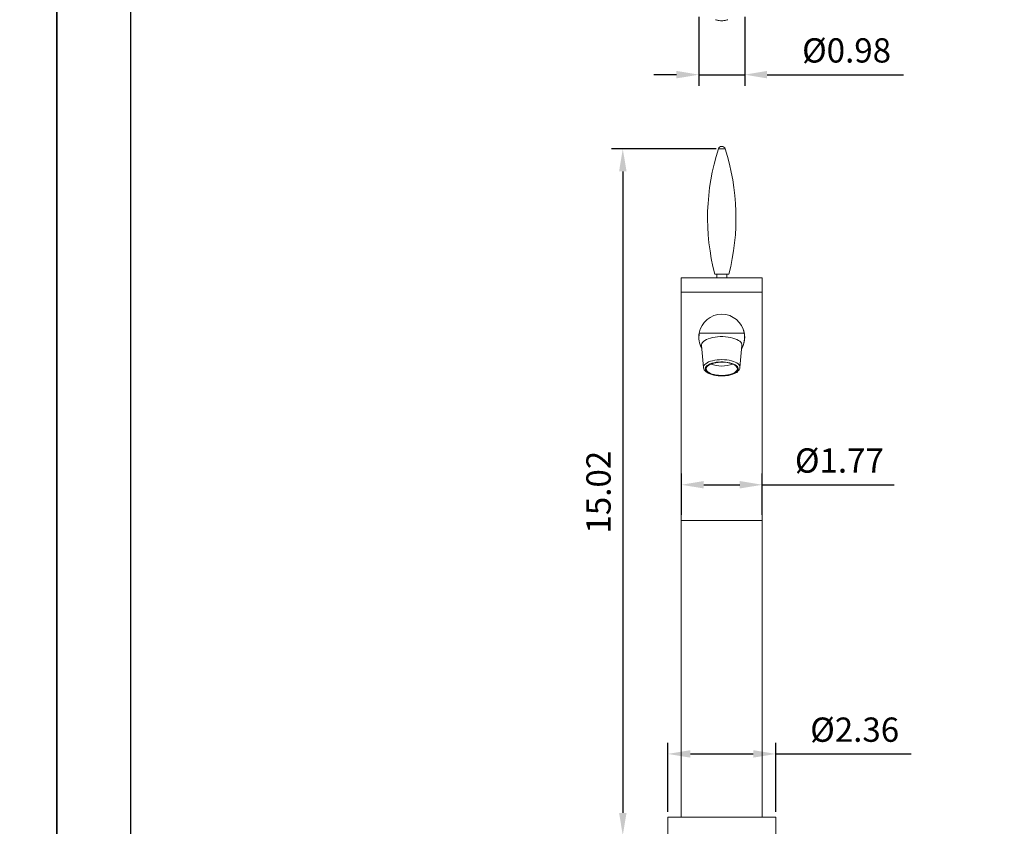
# Model space of a CAD drawing. Units: millimetres. Extents: x -1410 to 228, y -378 to 2093.
# Drawn here: x 14 to 124, y -14 to 76 of the extents above; entities that cross this region are included whole.
import ezdxf

# ---------------------------------------------------------------- set-up
doc = ezdxf.new("R2010")
doc.units = ezdxf.units.MM
doc.header["$PDMODE"] = 35
for name, color, linetype in [('A1', 2, 'Continuous'), ('A5', 136, 'Continuous'), ('DIM', 6, 'Continuous')]:
    doc.layers.add(name, color=color, linetype=linetype)
doc.layers.add('圖紙邊界', color=1, linetype='Continuous', plot=False)
doc.styles.add('勝泰-2.7', font='simplex.shx', dxfattribs={"height": 2.7, "bigfont": 'chineset.shx'})
doc.dimstyles.new('正常', dxfattribs={"dimtxt": 2.7, "dimasz": 2.5, "dimexe": 1.25, "dimexo": 0.625, "dimgap": 1, "dimtad": 1, "dimlfac": 5, "dimdsep": 46, "dimtxsty": '勝泰-2.7', "dimcen": 2.5, "dimadec": 1, "dimazin": 0, "dimtfac": 1, "dimtmove": 0, "dimatfit": 3, "dimfxl": 1, "dimarcsym": 0})

# ---------------------------------------------------------------- blocks, each defined once
blk = doc.blocks.new('*D216')
at = {"layer": 'Defpoints', "color": 0, "ltscale": 10}
for p in [(96.87, 24.41), (87.87, 20.43), (96.87, 20.43)]:
    blk.add_point(p, dxfattribs=at)
at = {"layer": 'DIM', "color": 0, "lineweight": -2, "ltscale": 10}
for p, q in [((87.87, 21.06), (87.87, 25.66)), ((96.87, 21.06), (96.87, 25.66)), ((90.37, 24.41), (94.37, 24.41)), ((96.87, 24.41), (111.52, 24.41))]:
    blk.add_line(p, q, dxfattribs=at)
at = {"layer": 'DIM', "color": 0, "ltscale": 10}
for points in [[(90.37, 24.83), (90.37, 24), (87.87, 24.41)], [(94.37, 24.83), (94.37, 24), (96.87, 24.41)]]:
    blk.add_solid(points, dxfattribs=at)
at = {"layer": 'DIM', "color": 0, "ltscale": 10, "insert": (105.44, 26.76), "char_height": 2.7, "attachment_point": 5, "style": '勝泰-2.7'}
blk.add_mtext('%%C1.77', dxfattribs=at)
blk = doc.blocks.new('*D217')
at = {"layer": 'Defpoints', "color": 0, "ltscale": 10}
for p in [(98.37, -5.52), (86.37, -12.57), (98.37, -12.57)]:
    blk.add_point(p, dxfattribs=at)
at = {"layer": 'DIM', "color": 0, "lineweight": -2, "ltscale": 10}
for p, q in [((86.37, -11.94), (86.37, -4.27)), ((98.37, -11.94), (98.37, -4.27)), ((88.87, -5.52), (95.87, -5.52)), ((98.37, -5.52), (113.41, -5.52))]:
    blk.add_line(p, q, dxfattribs=at)
at = {"layer": 'DIM', "color": 0, "ltscale": 10}
for points in [[(88.87, -5.1), (88.87, -5.93), (86.37, -5.52)], [(95.87, -5.1), (95.87, -5.93), (98.37, -5.52)]]:
    blk.add_solid(points, dxfattribs=at)
at = {"layer": 'DIM', "color": 0, "ltscale": 10, "insert": (107.14, -3.17), "char_height": 2.7, "attachment_point": 5, "style": '勝泰-2.7'}
blk.add_mtext('%%C2.36', dxfattribs=at)
blk = doc.blocks.new('*D218')
at = {"layer": 'Defpoints', "color": 0, "ltscale": 10}
for p in [(92.37, 61.76), (81.36, -14.57), (86.37, -14.57)]:
    blk.add_point(p, dxfattribs=at)
at = {"layer": 'DIM', "color": 0, "lineweight": -2, "ltscale": 10}
for p, q in [((91.74, 61.76), (80.11, 61.76)), ((81.36, 59.26), (81.36, -12.07)), ((85.74, -14.57), (80.11, -14.57))]:
    blk.add_line(p, q, dxfattribs=at)
at = {"layer": 'DIM', "color": 0, "ltscale": 10}
for points in [[(80.95, 59.26), (81.78, 59.26), (81.36, 61.76)], [(80.95, -12.07), (81.78, -12.07), (81.36, -14.57)]]:
    blk.add_solid(points, dxfattribs=at)
at = {"layer": 'DIM', "color": 0, "ltscale": 10, "insert": (79.01, 23.59), "char_height": 2.7, "attachment_point": 5, "rotation": 90, "style": '勝泰-2.7'}
blk.add_mtext('15.02', dxfattribs=at)
blk = doc.blocks.new('*D219')
at = {"layer": 'Defpoints', "color": 0, "ltscale": 10}
for p in [(89.83, 77.07), (94.91, 77.07), (94.91, 70.01)]:
    blk.add_point(p, dxfattribs=at)
at = {"layer": 'DIM', "color": 0, "lineweight": -2, "ltscale": 10}
for p, q in [((89.83, 76.45), (89.83, 68.76)), ((94.91, 76.45), (94.91, 68.76)), ((87.33, 70.01), (84.83, 70.01)), ((89.83, 70.01), (94.91, 70.01)), ((97.41, 70.01), (112.58, 70.01))]:
    blk.add_line(p, q, dxfattribs=at)
at = {"layer": 'DIM', "color": 0, "ltscale": 10}
for points in [[(87.33, 70.43), (87.33, 69.6), (89.83, 70.01)], [(97.41, 70.43), (97.41, 69.6), (94.91, 70.01)]]:
    blk.add_solid(points, dxfattribs=at)
at = {"layer": 'DIM', "color": 0, "ltscale": 10, "insert": (106.24, 72.36), "char_height": 2.7, "attachment_point": 5, "style": '勝泰-2.7'}
blk.add_mtext('%%C0.98', dxfattribs=at)

msp = doc.modelspace()

# ---------------------------------------------------------------- linework, layer by layer
at = {"color": 8, "linetype": 'Continuous', "lineweight": 15}
msp.add_arc((92.3653, 78.2356), 2.2201, 253.456452, 286.142623, dxfattribs=at)
at = {"color": 7, "linetype": 'Continuous', "lineweight": 15}
msp.add_open_spline([(91.6813, 76.1137), (91.6896, 76.1105), (91.7783, 76.076), (91.9584, 76.0378), (92.2174, 76.0027), (92.4806, 76.0009), (92.7405, 76.0318), (92.9304, 76.0704), (93.0283, 76.1073), (93.0453, 76.1137)], degree=3, knots=[0, 0, 0, 0, 0.01935513, 0.2073293, 0.39546368, 0.58371743, 0.7720534, 0.96042376, 1, 1, 1, 1], dxfattribs=at)
at = {"layer": 'A1', "linetype": 'Continuous', "lineweight": 15}
for p, q in [((92.7471, 61.7552), (91.9854, 61.7552)), ((87.8672, 47.4328), (92.3662, 47.4328)), ((93.1466, 47.8328), (91.5859, 47.8328)), ((92.3662, 47.4328), (96.8652, 47.4328)), ((87.8672, 45.8253), (87.8652, 20.4328)), ((87.8672, 45.8328), (92.3662, 45.8328)), ((96.8652, 45.8253), (96.8652, 20.4328)), ((90.1159, 39.8975), (90.3406, 37.4392)), ((94.3879, 37.4392), (94.6126, 39.8975)), ((94.3879, 37.4392), (94.3871, 37.4313)), ((96.8652, 20.4328), (87.8652, 20.4328)), ((98.3652, -12.5672), (86.3652, -12.5672))]:
    msp.add_line(p, q, dxfattribs=at)
at = {"layer": 'A1', "linetype": 'Continuous', "lineweight": 15, "flags": 128}
for points in [[(90.1159, 39.8975), (90.1178, 39.988), (90.1537, 40.1114), (90.2273, 40.2319), (90.3375, 40.3472), (90.4824, 40.4555), (90.6595, 40.5548), (90.8657, 40.6435), (91.0976, 40.7201), (91.3512, 40.7833), (91.6221, 40.8319), (91.9057, 40.8652), (92.1971, 40.8825), (92.4914, 40.8836), (92.7836, 40.8685), (93.0685, 40.8373), (93.3414, 40.7908), (93.5976, 40.7295), (93.8327, 40.6547), (94.0426, 40.5675), (94.2239, 40.4695), (94.3733, 40.3624)], [(90.3413, 37.4317), (90.3454, 37.5401), (90.3861, 37.6556), (90.4636, 37.7677), (90.5765, 37.8744), (90.7227, 37.9735), (90.8995, 38.0633), (91.1036, 38.1421), (91.3311, 38.2084), (91.5779, 38.261), (91.8394, 38.2989), (92.1106, 38.3214), (92.3866, 38.3281), (92.6621, 38.3188), (92.9321, 38.2938), (93.1915, 38.2535), (93.4355, 38.1986), (93.6596, 38.1302), (93.8595, 38.0495), (94.0315, 37.9581), (94.1725, 37.8576)], [(93.9946, 37.6534), (94.0969, 37.5493), (94.1623, 37.4401), (94.1894, 37.3281), (94.1775, 37.2155), (94.1271, 37.1049), (94.039, 36.9986), (93.9153, 36.8988), (93.7585, 36.8077), (93.572, 36.7272), (93.3597, 36.6591), (93.1262, 36.6047), (92.8765, 36.5653), (92.6159, 36.5417), (92.3499, 36.5343), (92.0842, 36.5434), (91.8245, 36.5688), (91.5763, 36.6098), (91.3449, 36.6657), (91.1352, 36.7353), (90.9517, 36.817), (90.7983, 36.9091), (90.6783, 37.0097), (90.5942, 37.1166), (90.5478, 37.2276), (90.5402, 37.3402), (90.5714, 37.452), (90.6408, 37.5608), (90.747, 37.6641), (90.8877, 37.7598), (91.0598, 37.8459), (91.2597, 37.9204), (91.4832, 37.9818), (91.7254, 38.0288), (91.9812, 38.0604), (92.2453, 38.0759), (92.5118, 38.0751), (92.7752, 38.0578), (93.0299, 38.0245), (93.2703, 37.9759), (93.4915, 37.913), (93.6886, 37.8371), (93.8575, 37.75), (93.9946, 37.6534)], [(93.9179, 37.637), (94.0173, 37.5355), (94.0798, 37.4288), (94.1039, 37.3193), (94.0892, 37.2096), (94.036, 37.102), (93.9454, 36.999), (93.8195, 36.9028), (93.6611, 36.8157), (93.4737, 36.7395), (93.2616, 36.6759), (93.0294, 36.6264), (92.7823, 36.5921), (92.5259, 36.5738), (92.2659, 36.5718), (92.0081, 36.5862), (91.7582, 36.6166), (91.5219, 36.6625), (91.3044, 36.7227), (91.1105, 36.796), (90.9447, 36.8807), (90.8106, 36.9748), (90.7112, 37.0764), (90.6487, 37.1831), (90.6245, 37.2925), (90.6392, 37.4023), (90.6925, 37.5098), (90.783, 37.6129), (90.9089, 37.709), (91.0674, 37.7962), (91.2547, 37.8724), (91.4669, 37.936), (91.6991, 37.9854), (91.9462, 38.0198), (92.2026, 38.0381), (92.4626, 38.0401), (92.7204, 38.0257), (92.9703, 37.9952), (93.2066, 37.9494), (93.4241, 37.8891), (93.6179, 37.8159), (93.7838, 37.7312), (93.9179, 37.637)]]:
    msp.add_lwpolyline(points, dxfattribs=at)
at = {"layer": 'A1', "linetype": 'Continuous', "lineweight": 15}
for centre, radius, start, end in [((115.7862, 54.1053), 25, 162.181852, 194.530722), ((92.3662, 61.6328), 0.4, 17.818148, 162.181852), ((68.9462, 54.1053), 25, 345.469278, 17.818148), ((92.3642, 40.8328), 2.54, 9.862058, 170.137942), ((92.3642, 40.8328), 2.54, 170.137942, 209.015066), ((92.3642, 40.8328), 2.54, 330.984934, 9.862058), ((94.0584, 39.9063), 0.5542, 359.094815, 55.382679), ((92.3642, 41.1427), 3.5276, 249.822781, 290.177219), ((93.8925, 37.4488), 0.4955, 358.89111, 55.586384)]:
    msp.add_arc(centre, radius, start, end, dxfattribs=at)
for points in [[(87.8672, 47.4328), (87.8672, 45.8253)], [(91.8182, 47.8328), (91.8182, 47.4328)], [(92.9143, 47.4328), (92.9143, 47.8328)], [(96.8652, 45.8253), (96.8652, 47.4328)], [(87.8652, 20.4328), (87.8652, -12.5672)], [(96.8652, -12.5672), (96.8652, 20.4328)], [(86.3652, -12.5672), (86.3652, -14.5672)], [(98.3652, -14.5672), (98.3652, -12.5672)]]:
    msp.add_open_spline(points, degree=1, dxfattribs=at)
for points, knots in [([(92.3662, 45.8328), (92.6607, 45.8328), (92.9551, 45.8328), (93.5327, 45.8328), (93.8159, 45.8328), (94.36, 45.8328), (94.6209, 45.8328), (95.1106, 45.8328), (95.3393, 45.8328), (95.7557, 45.8328), (95.9434, 45.8328), (96.2706, 45.8328), (96.4101, 45.8328), (96.6355, 45.8328), (96.7213, 45.8328), (96.8362, 45.8328), (96.8652, 45.8328), (96.8652, 45.8328)], [0, 0, 0, 0, 0.125, 0.125, 0.25, 0.25, 0.375, 0.375, 0.5, 0.5, 0.625, 0.625, 0.75, 0.75, 0.875, 0.875, 1, 1, 1, 1]), ([(94.7419, 41.7252), (94.7697, 41.6577), (94.8406, 41.4851), (94.8985, 41.1819), (94.909, 40.9492), (94.9142, 40.8328)], [0, 0, 0, 0, 0.24315468, 0.62165447, 1, 1, 1, 1]), ([(90.1431, 39.5999), (90.1132, 39.6488), (90.0049, 39.826), (89.9004, 40.1427), (89.8226, 40.5306), (89.8098, 40.8932), (89.822, 41.1404), (89.8507, 41.259), (89.8513, 41.2617)], [0, 0, 0, 0, 0.10273974, 0.37146052, 0.57943216, 0.78732026, 0.99527572, 1, 1, 1, 1]), ([(89.8618, 41.2679), (90.6958, 41.2772), (91.5299, 41.2816), (93.1985, 41.2816), (94.0327, 41.2772), (94.8667, 41.2679)], [0, 0, 0, 0, 0.5, 0.5, 1, 1, 1, 1]), ([(94.9142, 40.8328), (94.9085, 40.7027), (94.8969, 40.4425), (94.804, 40.0675), (94.6991, 39.7819), (94.6098, 39.634), (94.5847, 39.5924)], [0, 0, 0, 0, 0.29551455, 0.591207421, 0.885082228, 1, 1, 1, 1]), ([(90.3444, 37.4286), (90.3492, 37.394), (90.3601, 37.3153), (90.4149, 37.1998), (90.4991, 37.0832), (90.6144, 36.9736), (90.7605, 36.8716), (90.9359, 36.7796), (91.1358, 36.6999), (91.3554, 36.6339), (91.5903, 36.5819), (91.8371, 36.5443), (92.0918, 36.5213), (92.3505, 36.5131), (92.6093, 36.5197), (92.8641, 36.5411), (93.111, 36.577), (93.3462, 36.627), (93.5662, 36.691), (93.7679, 36.7686), (93.9486, 36.8599), (94.105, 36.9655), (94.2279, 37.0806), (94.315, 37.2023), (94.3687, 37.3173), (94.3796, 37.3945), (94.3844, 37.4281)], [0, 0, 0, 0, 0.02923083, 0.06637514, 0.10500628, 0.14614076, 0.1896186, 0.23428, 0.27893139, 0.32322186, 0.36716677, 0.41085206, 0.45436579, 0.49778491, 0.54117741, 0.58459843, 0.62810291, 0.67176522, 0.71567442, 0.75993954, 0.80468386, 0.84999311, 0.89565821, 0.93481572, 0.97164227, 1, 1, 1, 1])]:
    msp.add_open_spline(points, degree=3, knots=knots, dxfattribs=at)
at = {"layer": 'A5', "ltscale": 10}
msp.add_lwpolyline([(26.6674, 185.5197), (220.2042, 185.5197), (220.2042, -78.9803), (26.6674, -78.9803)], close=True, dxfattribs=at)
at = {"layer": '圖紙邊界', "ltscale": 10}
for points in [[(-191.5642, -95.2303), (18.4358, -95.2303), (18.4358, 201.7697), (-191.5642, 201.7697)], [(18.4358, -95.2303), (228.4358, -95.2303), (228.4358, 201.7697), (18.4358, 201.7697)]]:
    msp.add_lwpolyline(points, close=True, dxfattribs=at)

# ---------------------------------------------------------------- dimensions: what is measured, and where the dimension line sits
at = {"layer": 'DIM', "ltscale": 10}
for base, p1, p2, text, picture, middle in [((94.9052, 70.014), (89.8252, 77.0722), (94.9052, 77.0722), '%%C0.98', '*D219', (106.241, 72.364)), ((96.8652, 24.4136), (87.8652, 20.4328), (96.8652, 20.4328), '%%C1.77', '*D216', (105.4438, 26.7636)), ((98.3652, -5.5152), (86.3652, -12.5672), (98.3652, -12.5672), '%%C2.36', '*D217', (107.1367, -3.1652))]:
    dim = msp.add_linear_dim(base=base, p1=p1, p2=p2, text=text, dimstyle='正常', dxfattribs=at)
    dim.commit()
    dim.dimension.update_dxf_attribs({"geometry": picture, "text_midpoint": middle})
dim = msp.add_linear_dim(base=(81.3621, -14.5672), p1=(92.3662, 61.7552), p2=(86.3652, -14.5672), angle=90, text='15.02', dimstyle='正常', dxfattribs=at)
dim.commit()
dim.dimension.update_dxf_attribs({"geometry": '*D218', "text_midpoint": (79.0121, 23.594)})

doc.saveas('drawing.dxf')
